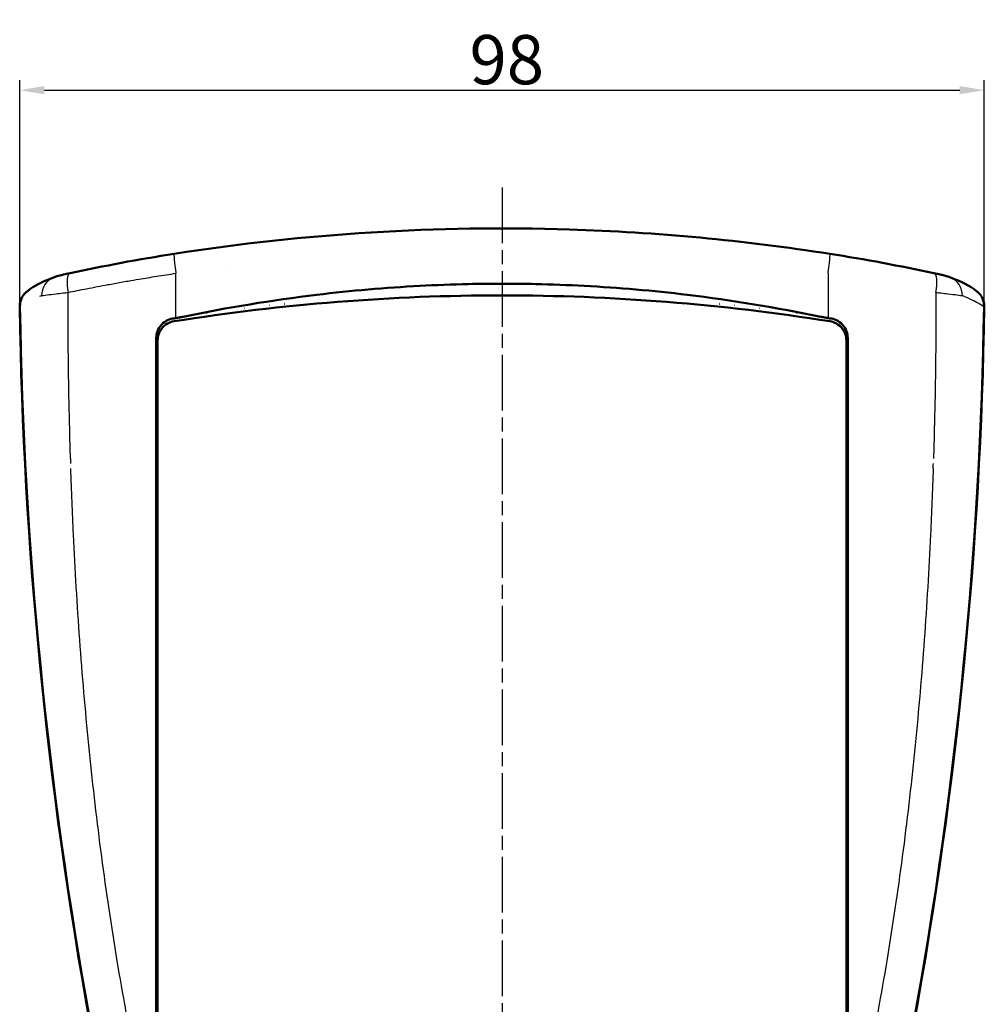
# Model space of a CAD drawing. Units: millimetres. Extents: x 1 to 840, y 1 to 593.
# Drawn here: x 311 to 409, y 335 to 435 of the extents above; entities that cross this region are included whole.
import ezdxf

# ---------------------------------------------------------------- set-up
doc = ezdxf.new("R2010")
doc.units = ezdxf.units.MM
doc.linetypes.add('CHAIN', pattern=[0.3543, 0.2362, -0.0295, 0.0591, -0.0295])
doc.linetypes.add('DASH_DOT', pattern=[0.37, 0.24, -0.06, 0.01, -0.06])
for name, color, linetype, lineweight in [('Bemaßung (ISO)', 1, 'Continuous', 25), ('Mittellinie (ISO)', 1, 'DASH_DOT', 25), ('Sichtbar (ISO)', 7, 'Continuous', 50), ('Sichtbar schmal (ISO)', 1, 'Continuous', 25)]:
    doc.layers.add(name, color=color, linetype=linetype, lineweight=lineweight)
doc.styles.add('5', font='isocpeur.ttf', dxfattribs={"width": 1.1})
doc.dimstyles.new('11-Bopla 5', dxfattribs={"dimtxt": 5, "dimasz": 2.5, "dimexe": 1, "dimexo": 0, "dimgap": 0.6, "dimtad": 1, "dimdec": 6, "dimrnd": 1e-08, "dimtxsty": '5', "dimcen": 0.09, "dimdle": 7, "dimclrd": 1, "dimclre": 1, "dimclrt": 7, "dimadec": 6, "dimazin": 2, "dimtfac": 0.7, "dimtdec": 3, "dimtmove": 0, "dimatfit": 3, "dimfxl": 1, "dimtolj": 1, "dimlwd": 25, "dimlwe": 25, "dimarcsym": 0})

# ---------------------------------------------------------------- blocks, each defined once
blk = doc.blocks.new('*D4')
at = {"layer": 'Bemaßung (ISO)', "color": 1, "linetype": 'Continuous', "lineweight": 25}
for p, q in [((311.13, 406.04), (311.13, 429.04)), ((409.15, 406.04), (409.15, 429.04)), ((313.63, 428.04), (406.65, 428.04))]:
    blk.add_line(p, q, dxfattribs=at)
at = {"layer": 'Bemaßung (ISO)', "color": 1, "linetype": 'Continuous'}
for points in [[(313.63, 428.46), (313.63, 427.62), (311.13, 428.04)], [(406.65, 428.46), (406.65, 427.62), (409.15, 428.04)]]:
    blk.add_solid(points, dxfattribs=at)
at = {"layer": 'Defpoints', "color": 0, "linetype": 'Continuous'}
for p in [(409.15, 428.04), (311.13, 406.04), (409.15, 406.04)]:
    blk.add_point(p, dxfattribs=at)
at = {"layer": 'Bemaßung (ISO)', "color": 7, "linetype": 'Continuous', "lineweight": 25, "insert": (356.84, 428.64), "char_height": 5, "attachment_point": 7, "style": '5'}
blk.add_mtext('\\A1;98', dxfattribs=at)

msp = doc.modelspace()

# ---------------------------------------------------------------- linework, layer by layer
at = {"layer": 'Mittellinie (ISO)', "linetype": 'CHAIN', "ltscale": 23.990969}
msp.add_line((360.1388001, 418.148023), (360.1388001, 202.9094042), dxfattribs=at)
at = {"layer": 'Sichtbar (ISO)'}
for p, q in [((332.0015507, 410.1511221), (332.0013201, 410.1511221)), ((311.8242076, 407.5502341), (311.8789516, 407.5970214)), ((311.8242076, 407.5502341), (311.8789516, 407.5970214)), ((408.3986486, 407.5970214), (408.4533925, 407.5502341)), ((408.3986486, 407.5970214), (408.4533925, 407.5502341)), ((338.0264924, 406.342286), (338.0728133, 406.342286)), ((338.0264924, 406.342286), (338.0728133, 406.342286)), ((382.2027623, 406.342286), (382.2511078, 406.342286)), ((382.2027623, 406.342286), (382.2511078, 406.342286)), ((328.0014855, 405.0514946), (328.0516028, 405.0514946)), ((328.0014855, 405.0514946), (328.0516028, 405.0514946)), ((328.6516512, 405.1424105), (328.6525099, 405.1501254)), ((328.6516512, 405.1424105), (328.6525099, 405.1501254)), ((328.6780815, 405.1539572), (328.6780815, 405.1463749)), ((391.5995187, 405.1460169), (391.5995187, 405.1539572)), ((391.6250903, 405.1501254), (391.6259896, 405.142046)), ((391.6250903, 405.1501254), (391.6259896, 405.142046)), ((392.2235972, 405.0514946), (392.2761147, 405.0514946)), ((392.2235972, 405.0514946), (392.2761147, 405.0514946)), ((325.0055386, 216.071117), (325.0055386, 402.8301806)), ((325.0055386, 216.071117), (325.0055386, 402.8301806)), ((325.1388001, 402.5811578), (325.1388001, 216.0515617)), ((325.1388001, 402.5811578), (325.1388001, 216.0515617)), ((395.1388001, 216.0515617), (395.1388001, 402.5811578)), ((395.1388001, 216.0515617), (395.1388001, 402.5811578)), ((395.2720616, 402.8301806), (395.2720616, 216.071117)), ((395.2720616, 402.8301806), (395.2720616, 216.071117)), ((316.3731339, 388.0698444), (316.3731388, 388.0698494)), ((316.3731339, 388.0698444), (316.3731388, 388.0698494)), ((403.9044614, 388.0698494), (403.9044663, 388.0698444)), ((403.9044614, 388.0698494), (403.9044663, 388.0698444))]:
    msp.add_line(p, q, dxfattribs=at)
for centre, major_axis, ratio, start_param, end_param in [((315.3140258, 407.1568573), (-0.7399423, 1.8580865), 0.9816826044, 6.2826498612, 6.2827220169), ((315.3140258, 407.1568573), (-0.7399423, 1.8580865), 0.9816826044, 6.2826498612, 6.2827220169), ((404.9635744, 407.1568573), (0.7399423, 1.8580865), 0.9816826044, 0.0004632903, 0.000535446), ((404.9635744, 407.1568573), (0.7399423, 1.8580865), 0.9816826044, 0.0004632903, 0.000535446), ((761.070405, 413.1397062), (-450, 0), 0.9961946981, 0.015909459, 0.1789191704), ((761.070405, 413.1397062), (-450, 0), 0.9961946981, 0.015909459, 0.1789191704), ((-40.7928049, 413.1397062), (450, 0), 0.9961946981, 6.1042661368, 6.2672758481), ((-40.7928049, 413.1397062), (450, 0), 0.9961946981, 6.1042661368, 6.2672758481)]:
    msp.add_ellipse(centre, major_axis=major_axis, ratio=ratio, start_param=start_param, end_param=end_param, dxfattribs=at)
for points, knots in [([(326.8313671, 411.4100518), (340.0597647, 413.4758491), (353.5833366, 414.3138288), (375.8504892, 413.6059523), (384.7073712, 412.774746), (393.4462331, 411.4100518)], [0, 0, 0, 0, 4.0250953823, 4.0250953823, 6.6841286951, 6.6841286951, 6.6841286951, 6.6841286951]), ([(326.8313671, 411.4100518), (340.0597647, 413.4758491), (353.5833366, 414.3138288), (375.8504892, 413.6059523), (384.7073712, 412.774746), (393.4462331, 411.4100518)], [0, 0, 0, 0, 4.0250953823, 4.0250953823, 6.6841286951, 6.6841286951, 6.6841286951, 6.6841286951]), ([(314.5751363, 409.0151414), (314.6316052, 409.0376237), (314.6808501, 409.0549154), (314.7889124, 409.0908141), (314.8459183, 409.1078945), (315.0880225, 409.1772004), (315.3091021, 409.232498), (315.7766003, 409.3421206), (316.0032866, 409.3929788), (316.2397956, 409.4439355)], [0, 0, 0, 0, 0.02400240565, 0.02400240565, 0.05760445281, 0.05760445281, 0.15955399453, 0.15955399453, 0.23542771222, 0.23542771222, 0.23542771222, 0.23542771222]), ([(314.5751363, 409.0151414), (314.6316052, 409.0376237), (314.6808501, 409.0549154), (314.7889124, 409.0908141), (314.8459183, 409.1078945), (315.0880225, 409.1772004), (315.3091021, 409.232498), (315.7766003, 409.3421206), (316.0032866, 409.3929788), (316.2397956, 409.4439355)], [0, 0, 0, 0, 0.02400240565, 0.02400240565, 0.05760445281, 0.05760445281, 0.15955399453, 0.15955399453, 0.23542771222, 0.23542771222, 0.23542771222, 0.23542771222]), ([(404.0378046, 409.4439355), (404.2655979, 409.3948566), (404.4841916, 409.3458895), (404.8761857, 409.2543012), (405.0516749, 409.2112029), (405.2880912, 409.1488598), (405.3663532, 409.1272246), (405.5209829, 409.0806994), (405.5991119, 409.0562897), (405.7024639, 409.0151414)], [0, 0, 0, 0, 0.07307766588, 0.07307766588, 0.14778380332, 0.14778380332, 0.19172837563, 0.19172837563, 0.23565871634, 0.23565871634, 0.23565871634, 0.23565871634]), ([(404.0378046, 409.4439355), (404.2655979, 409.3948566), (404.4841916, 409.3458895), (404.8761857, 409.2543012), (405.0516749, 409.2112029), (405.2880912, 409.1488598), (405.3663532, 409.1272246), (405.5209829, 409.0806994), (405.5991119, 409.0562897), (405.7024639, 409.0151414)], [0, 0, 0, 0, 0.07307766588, 0.07307766588, 0.14778380332, 0.14778380332, 0.19172837563, 0.19172837563, 0.23565871634, 0.23565871634, 0.23565871634, 0.23565871634]), ([(392.5254332, 405.0131563), (388.0426473, 405.9514892), (383.5201739, 406.6967037), (375.4871128, 407.6634306), (371.9940695, 407.9664003), (366.8509573, 408.2397691), (365.2086107, 408.3013032), (362.42402, 408.3619631), (361.2823983, 408.3744044), (358.9992297, 408.374432), (357.8578355, 408.3620232), (355.0746008, 408.3014722), (353.4333809, 408.2400449), (348.2943182, 407.9671489), (344.8041774, 407.6647051), (336.7683968, 406.698511), (332.2403927, 405.9526278), (327.7521472, 405.0131706)], [-6.5296024899, -6.5296024899, -6.5296024899, -6.5296024899, -5.1528353726, -5.1528353726, -4.1005900722, -4.1005900722, -3.6075026154, -3.6075026154, -3.2649917842, -3.2649917842, -2.9225493196, -2.9225493196, -2.4298009535, -2.4298009535, -1.3784377968, -1.3784377968, 0, 0, 0, 0]), ([(392.5254332, 405.0131563), (388.0426473, 405.9514892), (383.5201739, 406.6967037), (375.4871128, 407.6634306), (371.9940695, 407.9664003), (366.8509573, 408.2397691), (365.2086107, 408.3013032), (362.42402, 408.3619631), (361.2823983, 408.3744044), (358.9992297, 408.374432), (357.8578355, 408.3620232), (355.0746008, 408.3014722), (353.4333809, 408.2400449), (348.2943182, 407.9671489), (344.8041774, 407.6647051), (336.7683968, 406.698511), (332.2403927, 405.9526278), (327.7521472, 405.0131706)], [-6.5296024899, -6.5296024899, -6.5296024899, -6.5296024899, -5.1528353726, -5.1528353726, -4.1005900722, -4.1005900722, -3.6075026154, -3.6075026154, -3.2649917842, -3.2649917842, -2.9225493196, -2.9225493196, -2.4298009535, -2.4298009535, -1.3784377968, -1.3784377968, 0, 0, 0, 0]), ([(311.8240906, 407.5503702), (311.7100205, 407.4530077), (311.6233303, 407.3563499), (311.4528534, 407.1416714), (311.3236405, 406.9466), (311.1596986, 406.4624758), (311.1237289, 406.234955), (311.1273538, 406.0079936)], [-0.20701255153, -0.20701255153, -0.20701255153, -0.20701255153, -0.15386953869, -0.15386953869, -0.06835715254, -0.06835715254, 0, 0, 0, 0]), ([(311.8240906, 407.5503702), (311.7100205, 407.4530077), (311.6233303, 407.3563499), (311.4528534, 407.1416714), (311.3236405, 406.9466), (311.1596986, 406.4624758), (311.1237289, 406.234955), (311.1273538, 406.0079936)], [-0.20701255153, -0.20701255153, -0.20701255153, -0.20701255153, -0.15386953869, -0.15386953869, -0.06835715254, -0.06835715254, 0, 0, 0, 0]), ([(409.1502464, 406.0079936), (409.1538658, 406.2346077), (409.1180116, 406.4617794), (408.9546796, 406.9449362), (408.8259866, 407.1398254), (408.6554512, 407.3550368), (408.5683714, 407.4523386), (408.4535111, 407.550372)], [-0.30793294874, -0.30793294874, -0.30793294874, -0.30793294874, -0.23944530066, -0.23944530066, -0.15386906853, -0.15386906853, -0.10056175814, -0.10056175814, -0.10056175814, -0.10056175814]), ([(409.1502464, 406.0079936), (409.1538658, 406.2346077), (409.1180116, 406.4617794), (408.9546796, 406.9449362), (408.8259866, 407.1398254), (408.6554512, 407.3550368), (408.5683714, 407.4523386), (408.4535111, 407.550372)], [-0.30793294874, -0.30793294874, -0.30793294874, -0.30793294874, -0.23944530066, -0.23944530066, -0.15386906853, -0.15386906853, -0.10056175814, -0.10056175814, -0.10056175814, -0.10056175814]), ([(393.4707827, 404.5545989), (382.452188, 406.2997783), (371.2969109, 407.1888512), (348.9817811, 407.1888512), (337.8264497, 406.300182), (326.8068173, 404.5545999)], [-6.6949396615, -6.6949396615, -6.6949396615, -6.6949396615, -3.3475038202, -3.3475038202, -0.0003955349, -0.0003955349, -0.0003955349, -0.0003955349]), ([(393.4707827, 404.5545989), (382.452188, 406.2997783), (371.2969109, 407.1888512), (348.9817811, 407.1888512), (337.8264497, 406.300182), (326.8068173, 404.5545999)], [-6.6949396615, -6.6949396615, -6.6949396615, -6.6949396615, -3.3475038202, -3.3475038202, -0.0003955349, -0.0003955349, -0.0003955349, -0.0003955349]), ([(326.6590571, 404.8283876), (326.4270282, 404.7884542), (326.2029605, 404.7056974), (325.7463547, 404.4376943), (325.5783689, 404.264357), (325.3678191, 404.0082804), (325.2267278, 403.8086355), (325.046408, 403.3004956), (325.0055386, 403.0652628), (325.0055386, 402.8301806)], [0.00000084344, 0.00000084344, 0.00000084344, 0.00000084344, 0.07080098687, 0.07080098687, 0.1592865732, 0.1592865732, 0.24399454562, 0.24399454562, 0.30939067175, 0.30939067175, 0.30939067175, 0.30939067175]), ([(326.6590571, 404.8283876), (326.4270282, 404.7884542), (326.2029605, 404.7056974), (325.7463547, 404.4376943), (325.5783689, 404.264357), (325.3678191, 404.0082804), (325.2267278, 403.8086355), (325.046408, 403.3004956), (325.0055386, 403.0652628), (325.0055386, 402.8301806)], [0.00000084344, 0.00000084344, 0.00000084344, 0.00000084344, 0.07080098687, 0.07080098687, 0.1592865732, 0.1592865732, 0.24399454562, 0.24399454562, 0.30939067175, 0.30939067175, 0.30939067175, 0.30939067175]), ([(326.8041691, 404.5541772), (326.5733909, 404.5171771), (326.349579, 404.4385284), (325.8898482, 404.1788664), (325.7193816, 404.0082376), (325.5045328, 403.7531254), (325.3616639, 403.5551003), (325.1796982, 403.0491632), (325.1388001, 402.8151425), (325.1388001, 402.5811578)], [0.00026817747, 0.00026817747, 0.00026817747, 0.00026817747, 0.07038647475, 0.07038647475, 0.15867997304, 0.15867997304, 0.24279862255, 0.24279862255, 0.3075827681, 0.3075827681, 0.3075827681, 0.3075827681]), ([(326.8041691, 404.5541772), (326.5733909, 404.5171771), (326.349579, 404.4385284), (325.8898482, 404.1788664), (325.7193816, 404.0082376), (325.5045328, 403.7531254), (325.3616639, 403.5551003), (325.1796982, 403.0491632), (325.1388001, 402.8151425), (325.1388001, 402.5811578)], [0.00026817747, 0.00026817747, 0.00026817747, 0.00026817747, 0.07038647475, 0.07038647475, 0.15867997304, 0.15867997304, 0.24279862255, 0.24279862255, 0.3075827681, 0.3075827681, 0.3075827681, 0.3075827681]), ([(327.0080006, 404.880391), (326.950142, 404.8704809), (326.8922841, 404.8606111), (326.7763804, 404.8407503), (326.718335, 404.8307592), (326.6590571, 404.8283876)], [-0.035758934754, -0.035758934754, -0.035758934754, -0.035758934754, -0.018110930754, -0.018110930754, -0.000396523738, -0.000396523738, -0.000396523738, -0.000396523738]), ([(327.0080006, 404.880391), (326.950142, 404.8704809), (326.8922841, 404.8606111), (326.7763804, 404.8407503), (326.718335, 404.8307592), (326.6590571, 404.8283876)], [-0.035758934754, -0.035758934754, -0.035758934754, -0.035758934754, -0.018110930754, -0.018110930754, -0.000396523738, -0.000396523738, -0.000396523738, -0.000396523738]), ([(327.7521472, 405.0131706), (327.6292153, 404.9848353), (327.5050653, 404.9641144), (327.2568223, 404.9224407), (327.1327293, 404.901488), (327.0080006, 404.880391)], [-0.076463888428, -0.076463888428, -0.076463888428, -0.076463888428, -0.038625509168, -0.038625509168, -0.000790737293, -0.000790737293, -0.000790737293, -0.000790737293]), ([(327.7521472, 405.0131706), (327.6292153, 404.9848353), (327.5050653, 404.9641144), (327.2568223, 404.9224407), (327.1327293, 404.901488), (327.0080006, 404.880391)], [-0.076463888428, -0.076463888428, -0.076463888428, -0.076463888428, -0.038625509168, -0.038625509168, -0.000790737293, -0.000790737293, -0.000790737293, -0.000790737293]), ([(393.2695672, 404.8800068), (393.1448044, 404.9011071), (393.0207098, 404.9220619), (392.7724685, 404.9637389), (392.6483219, 404.9844611), (392.5254332, 405.0131563)], [-0.076029380026, -0.076029380026, -0.076029380026, -0.076029380026, -0.038194018324, -0.038194018324, -0.000356581705, -0.000356581705, -0.000356581705, -0.000356581705]), ([(393.2695672, 404.8800068), (393.1448044, 404.9011071), (393.0207098, 404.9220619), (392.7724685, 404.9637389), (392.6483219, 404.9844611), (392.5254332, 405.0131563)], [-0.076029380026, -0.076029380026, -0.076029380026, -0.076029380026, -0.038194018324, -0.038194018324, -0.000356581705, -0.000356581705, -0.000356581705, -0.000356581705]), ([(393.6185388, 404.82838), (393.5591991, 404.8303725), (393.5011538, 404.8403644), (393.3852612, 404.8602248), (393.3274142, 404.8700937), (393.2695672, 404.8800068)], [-0.036257432542, -0.036257432542, -0.036257432542, -0.036257432542, -0.018543036773, -0.018543036773, -0.000898314708, -0.000898314708, -0.000898314708, -0.000898314708]), ([(393.6185388, 404.82838), (393.5591991, 404.8303725), (393.5011538, 404.8403644), (393.3852612, 404.8602248), (393.3274142, 404.8700937), (393.2695672, 404.8800068)], [-0.036257432542, -0.036257432542, -0.036257432542, -0.036257432542, -0.018543036773, -0.018543036773, -0.000898314708, -0.000898314708, -0.000898314708, -0.000898314708]), ([(395.1388001, 402.5811578), (395.1388001, 402.8148205), (395.0980145, 403.0485188), (394.9166914, 403.5534289), (394.7743894, 403.7513085), (394.559678, 404.0067603), (394.389146, 404.1779107), (393.9286835, 404.4382873), (393.7046157, 404.5170957), (393.4735618, 404.5541552)], [0, 0, 0, 0, 0.07009879311, 0.07009879311, 0.16098482416, 0.16098482416, 0.25613426729, 0.25613426729, 0.33160692693, 0.33160692693, 0.33160692693, 0.33160692693]), ([(395.1388001, 402.5811578), (395.1388001, 402.8148205), (395.0980145, 403.0485188), (394.9166914, 403.5534289), (394.7743894, 403.7513085), (394.559678, 404.0067603), (394.389146, 404.1779107), (393.9286835, 404.4382873), (393.7046157, 404.5170957), (393.4735618, 404.5541552)], [0, 0, 0, 0, 0.07009879311, 0.07009879311, 0.16098482416, 0.16098482416, 0.25613426729, 0.25613426729, 0.33160692693, 0.33160692693, 0.33160692693, 0.33160692693]), ([(395.2720616, 402.8301806), (395.2720616, 403.0649543), (395.2312994, 403.2998777), (395.0515862, 403.807031), (394.9110295, 404.0065276), (394.700605, 404.2629279), (394.532557, 404.4367621), (394.0752348, 404.7054775), (393.8508803, 404.7884009), (393.6185388, 404.82838)], [0, 0, 0, 0, 0.07043209312, 0.07043209312, 0.16153528981, 0.16153528981, 0.25646646735, 0.25646646735, 0.33235309977, 0.33235309977, 0.33235309977, 0.33235309977]), ([(395.2720616, 402.8301806), (395.2720616, 403.0649543), (395.2312994, 403.2998777), (395.0515862, 403.807031), (394.9110295, 404.0065276), (394.700605, 404.2629279), (394.532557, 404.4367621), (394.0752348, 404.7054775), (393.8508803, 404.7884009), (393.6185388, 404.82838)], [0, 0, 0, 0, 0.07043209312, 0.07043209312, 0.16153528981, 0.16153528981, 0.25646646735, 0.25646646735, 0.33235309977, 0.33235309977, 0.33235309977, 0.33235309977])]:
    msp.add_open_spline(points, degree=3, knots=knots, dxfattribs=at)
for points in [[(316.239795, 409.4439354), (319.6461497, 410.1778566), (323.2290806, 410.8475053), (326.8313671, 411.4100518)], [(316.239795, 409.4439354), (319.6461497, 410.1778566), (323.2290806, 410.8475053), (326.8313671, 411.4100518)], [(393.4462331, 411.4100518), (397.0485195, 410.8475053), (400.6314422, 410.1778584), (404.0378052, 409.4439354)], [(393.4462331, 411.4100518), (397.0485195, 410.8475053), (400.6314422, 410.1778584), (404.0378052, 409.4439354)], [(311.8789535, 407.597023), (312.6369644, 408.2447788), (313.3977612, 408.5462849), (314.5750047, 409.015089)], [(311.8789535, 407.597023), (312.6369644, 408.2447788), (313.3977612, 408.5462849), (314.5750047, 409.015089)], [(405.7025955, 409.015089), (406.879839, 408.5462849), (407.6406358, 408.2447788), (408.3986467, 407.597023)], [(405.7025955, 409.015089), (406.879839, 408.5462849), (407.6406358, 408.2447788), (408.3986467, 407.597023)]]:
    msp.add_open_spline(points, degree=3, dxfattribs=at)
at = {"layer": 'Sichtbar schmal (ISO)'}
for p, q in [((327.007342, 404.8803636), (327.007342, 409.4340121)), ((327.007342, 404.8803636), (327.007342, 409.4340121)), ((393.2702582, 409.4340121), (393.2702582, 404.879978)), ((393.2702582, 409.4340121), (393.2702582, 404.879978)), ((311.1273538, 406.0079936), (311.180434, 406.0531701)), ((311.1273538, 406.0079936), (311.180434, 406.0531701)), ((330.1388001, 405.360218), (330.1388001, 405.3675458)), ((333.9663522, 405.8780448), (334.0172357, 405.8780448)), ((336.5168943, 406.1734871), (336.4682869, 406.1734871)), ((383.8093132, 406.1734871), (383.7585998, 406.1734871)), ((386.2581451, 405.8780448), (386.3112479, 405.8780448)), ((390.1388001, 405.359882), (390.1388001, 405.3675458)), ((409.0971662, 406.0531701), (409.1502464, 406.0079936)), ((409.0971662, 406.0531701), (409.1502464, 406.0079936)), ((328.057649, 405.0524194), (328.0075268, 405.0524194)), ((328.057649, 405.0524194), (328.0075268, 405.0524194)), ((392.2700733, 405.0524194), (392.2175511, 405.0524194)), ((392.2700733, 405.0524194), (392.2175511, 405.0524194)), ((325.0055386, 402.8301806), (325.1388001, 402.5811578)), ((325.0055386, 402.8301806), (325.1388001, 402.5811578)), ((395.1388001, 402.5811578), (395.2720616, 402.8301806)), ((395.1388001, 402.5811578), (395.2720616, 402.8301806)), ((316.4257464, 386.6759149), (316.4257546, 386.6758744)), ((403.8516048, 386.6715776), (403.851613, 386.6716187))]:
    msp.add_line(p, q, dxfattribs=at)
for centre, major_axis, ratio, start_param, end_param in [((327.1398678, 409.4340121), (-0.3085885, 1.9760499), 0.0654728359, 6.2825350606, 7.8437574684), ((327.1398678, 409.4340121), (-0.3085885, 1.9760499), 0.0654728359, 6.2825350606, 7.8437574684), ((393.1377324, 409.4340121), (0.3085885, 1.9760499), 0.0654728341, 4.7226131459, 6.2838355538), ((393.1377324, 409.4340121), (0.3085885, 1.9760499), 0.0654728341, 4.7226131459, 6.2838355538), ((316.6606758, 407.4887454), (-0.4212503, 1.9551338), 0.3036594171, 6.2825708653, 7.7886487234), ((316.6606758, 407.4887454), (-0.4212503, 1.9551338), 0.3036594171, 6.2825708653, 7.7886487234), ((403.6169244, 407.4887454), (0.4212503, 1.9551338), 0.3036594171, 4.7777218909, 6.2837997491), ((403.6169244, 407.4887454), (0.4212503, 1.9551338), 0.3036594171, 4.7777218909, 6.2837997491), ((315.3140258, 407.1568573), (-0.7399423, 1.8580865), 0.9816826044, 6.2827220169, 7.4827557685), ((315.3140258, 407.1568573), (-0.7399423, 1.8580865), 0.9816826044, 6.2827220169, 7.4827557685), ((404.9635744, 407.1568573), (0.7399423, 1.8580865), 0.9816826044, 5.0836148459, 6.2836485975), ((404.9635744, 407.1568573), (0.7399423, 1.8580865), 0.9816826044, 5.0836148459, 6.2836485975), ((313.177438, 406.0758879), (-1.2993104, 1.520458), 0.9975707328, 6.2826501392, 7.1594226563), ((313.177438, 406.0758879), (-1.2993104, 1.520458), 0.9975707328, 6.2826501392, 7.1594226563), ((407.1001621, 406.0758879), (1.2993104, 1.520458), 0.9975707328, 5.406947958, 6.2837204752), ((407.1001621, 406.0758879), (1.2993104, 1.520458), 0.9975707328, 5.406947958, 6.2837204752), ((456.0536026, 433.38735), (-145.0792191, -27.7231716), 0.036840949, 6.094955428, 6.1033970805), ((456.0536026, 433.38735), (-145.0792191, -27.7231716), 0.036840949, 6.094955428, 6.1033970805), ((264.2239976, 433.38735), (145.0792191, -27.7231716), 0.036840949, 0.1797882267, 0.1882298792), ((264.2239976, 433.38735), (145.0792191, -27.7231716), 0.036840949, 0.1797882267, 0.1882298792), ((761.1228128, 413.2268619), (-450, 0), 0.9961946981, 0.0160031145, 0.1789191704), ((761.1228128, 413.2268619), (-450, 0), 0.9961946981, 0.0160031145, 0.1789191704), ((-40.8452126, 413.2268619), (450, 0), 0.9961946981, 6.1042661368, 6.2671821927), ((-40.8452126, 413.2268619), (450, 0), 0.9961946981, 6.1042661368, 6.2671821927), ((758.5543527, 405.6532439), (0.6172779, 462.8130547), 0.9561058576, 1.6046105955, 1.6057052221), ((758.5543527, 405.6532439), (0.6172779, 462.8130547), 0.9561058576, 1.6046105955, 1.6057052221), ((-38.2774278, 405.6532693), (0.6172791, -462.8137606), 0.9561058594, 1.5348138178, 1.5358874015), ((-38.2774278, 405.6532693), (0.6172791, -462.8137606), 0.9561058594, 1.5348138178, 1.5358874015)]:
    msp.add_ellipse(centre, major_axis=major_axis, ratio=ratio, start_param=start_param, end_param=end_param, dxfattribs=at)
for points, knots in [([(316.0407456, 407.4887454), (316.6575858, 407.615742), (317.2800447, 407.7408816), (318.6241956, 408.0044391), (319.3473606, 408.1421989), (320.5306288, 408.3608515), (320.9876834, 408.4436976), (321.6757045, 408.5659565), (321.9054513, 408.6063745), (322.5037423, 408.7105632), (322.8728563, 408.7737949), (323.834541, 408.9357933), (324.4283044, 409.0331163), (325.6834303, 409.2331037), (326.3450819, 409.3351872), (327.007342, 409.4340121)], [0, 0, 0, 0, 1.8984992101, 1.8984992101, 4.0682125931, 4.0682125931, 5.4242834575, 5.4242834575, 6.1023188897, 6.1023188897, 7.1871755812, 7.1871755812, 8.9229462876, 8.9229462876, 10.848566915, 10.848566915, 10.848566915, 10.848566915]), ([(316.0407456, 407.4887454), (316.6575858, 407.615742), (317.2800447, 407.7408816), (318.6241956, 408.0044391), (319.3473606, 408.1421989), (320.5306288, 408.3608515), (320.9876834, 408.4436976), (321.6757045, 408.5659565), (321.9054513, 408.6063745), (322.5037423, 408.7105632), (322.8728563, 408.7737949), (323.834541, 408.9357933), (324.4283044, 409.0331163), (325.6834303, 409.2331037), (326.3450819, 409.3351872), (327.007342, 409.4340121)], [0, 0, 0, 0, 1.8984992101, 1.8984992101, 4.0682125931, 4.0682125931, 5.4242834575, 5.4242834575, 6.1023188897, 6.1023188897, 7.1871755812, 7.1871755812, 8.9229462876, 8.9229462876, 10.848566915, 10.848566915, 10.848566915, 10.848566915]), ([(313.3458035, 407.1539841), (313.4366697, 407.1727741), (313.627041, 407.2017435), (313.8993178, 407.2380455), (314.1447504, 407.2707685), (314.4577673, 407.3096064), (314.8177357, 407.3518382), (315.0427159, 407.3782331), (315.2880776, 407.4061942), (315.5457185, 407.4347537), (315.7067441, 407.4526034), (315.87249, 407.4706806), (316.0407443, 407.4887454)], [0, 0, 0, 0, 0.7692621874, 0.7692621874, 0.7692621874, 1.4626816239, 1.4626816239, 1.4626816239, 1.8960687718, 1.8960687718, 1.8960687718, 2.1669357392, 2.1669357392, 2.1669357392, 2.1669357392]), ([(313.3458035, 407.1539841), (313.4366697, 407.1727741), (313.627041, 407.2017435), (313.8993178, 407.2380455), (314.1447504, 407.2707685), (314.4577673, 407.3096064), (314.8177357, 407.3518382), (315.0427159, 407.3782331), (315.2880776, 407.4061942), (315.5457185, 407.4347537), (315.7067441, 407.4526034), (315.87249, 407.4706806), (316.0407443, 407.4887454)], [0, 0, 0, 0, 0.7692621874, 0.7692621874, 0.7692621874, 1.4626816239, 1.4626816239, 1.4626816239, 1.8960687718, 1.8960687718, 1.8960687718, 2.1669357392, 2.1669357392, 2.1669357392, 2.1669357392]), ([(316.2881645, 390.5963867), (316.2570197, 391.6007674), (316.2289871, 392.60526), (316.1149553, 397.1848951), (316.0642137, 400.7612165), (316.0421736, 405.3881096), (316.0400725, 406.4384221), (316.0407456, 407.4887454)], [1.4670032947, 1.4670032947, 1.4670032947, 1.4670032947, 4.482238692, 4.482238692, 15.2124887028, 15.2124887028, 18.3634175429, 18.3634175429, 18.3634175429, 18.3634175429]), ([(316.2881645, 390.5963867), (316.2570197, 391.6007674), (316.2289871, 392.60526), (316.1149553, 397.1848951), (316.0642137, 400.7612165), (316.0421736, 405.3881096), (316.0400725, 406.4384221), (316.0407456, 407.4887454)], [1.4670032947, 1.4670032947, 1.4670032947, 1.4670032947, 4.482238692, 4.482238692, 15.2124887028, 15.2124887028, 18.3634175429, 18.3634175429, 18.3634175429, 18.3634175429]), ([(404.2368545, 407.4887454), (404.2375277, 406.4384216), (404.2354266, 405.3881087), (404.2133865, 400.7612144), (404.1626448, 397.1848917), (404.0486129, 392.6052574), (404.0205803, 391.6007639), (403.9894356, 390.5963867)], [181.7944343335, 181.7944343335, 181.7944343335, 181.7944343335, 184.9453644722, 184.9453644722, 195.6756172642, 195.6756172642, 198.6908492654, 198.6908492654, 198.6908492654, 198.6908492654]), ([(404.2368545, 407.4887454), (404.2375277, 406.4384216), (404.2354266, 405.3881087), (404.2133865, 400.7612144), (404.1626448, 397.1848917), (404.0486129, 392.6052574), (404.0205803, 391.6007639), (403.9894356, 390.5963867)], [181.7944343335, 181.7944343335, 181.7944343335, 181.7944343335, 184.9453644722, 184.9453644722, 195.6756172642, 195.6756172642, 198.6908492654, 198.6908492654, 198.6908492654, 198.6908492654]), ([(404.2368559, 407.4887454), (404.4051102, 407.4706806), (404.5708561, 407.4526034), (404.7318817, 407.4347537), (404.9895226, 407.4061942), (405.2348842, 407.3782331), (405.4598645, 407.3518382), (405.8198328, 407.3096064), (406.1328498, 407.2707685), (406.3782824, 407.2380455), (406.6505592, 407.2017435), (406.8409304, 407.1727741), (406.9317967, 407.1539841)], [0, 0, 0, 0, 0.2708669675, 0.2708669675, 0.2708669675, 0.7042541156, 0.7042541156, 0.7042541156, 1.3976735525, 1.3976735525, 1.3976735525, 2.1669357403, 2.1669357403, 2.1669357403, 2.1669357403]), ([(404.2368559, 407.4887454), (404.4051102, 407.4706806), (404.5708561, 407.4526034), (404.7318817, 407.4347537), (404.9895226, 407.4061942), (405.2348842, 407.3782331), (405.4598645, 407.3518382), (405.8198328, 407.3096064), (406.1328498, 407.2707685), (406.3782824, 407.2380455), (406.6505592, 407.2017435), (406.8409304, 407.1727741), (406.9317967, 407.1539841)], [0, 0, 0, 0, 0.2708669675, 0.2708669675, 0.2708669675, 0.7042541156, 0.7042541156, 0.7042541156, 1.3976735525, 1.3976735525, 1.3976735525, 2.1669357403, 2.1669357403, 2.1669357403, 2.1669357403]), ([(407.1474083, 407.0668057), (407.209502, 407.0413693), (407.2702731, 407.0161768), (407.5323331, 406.9062136), (407.7195431, 406.8240832), (408.1659582, 406.6184712), (408.4009541, 406.4997548), (408.8122807, 406.2669016), (408.9793787, 406.1546908), (409.0971662, 406.0531701)], [-17.3172105839, -17.3172105839, -17.3172105839, -17.3172105839, -16.2288890629, -16.2288890629, -12.5194287057, -12.5194287057, -6.5842921341, -6.5842921341, 0, 0, 0, 0]), ([(407.1474083, 407.0668057), (407.209502, 407.0413693), (407.2702731, 407.0161768), (407.5323331, 406.9062136), (407.7195431, 406.8240832), (408.1659582, 406.6184712), (408.4009541, 406.4997548), (408.8122807, 406.2669016), (408.9793787, 406.1546908), (409.0971662, 406.0531701)], [-17.3172105839, -17.3172105839, -17.3172105839, -17.3172105839, -16.2288890629, -16.2288890629, -12.5194287057, -12.5194287057, -6.5842921341, -6.5842921341, 0, 0, 0, 0]), ([(321.806863, 335.1471581), (321.4996481, 336.8322717), (321.2075968, 338.5199564), (320.3496219, 343.7425124), (319.8320292, 347.2841392), (318.9085731, 354.3801581), (318.5027701, 357.9345063), (317.7924086, 365.0521118), (317.4878906, 368.6153704), (316.9714121, 375.7481671), (316.7594867, 379.3177021), (316.4837875, 385.1233041), (316.3942594, 387.3580782), (316.3203031, 389.5934645)], [19.3670781533, 19.3670781533, 19.3670781533, 19.3670781533, 24.4989654327, 24.4989654327, 35.2292154435, 35.2292154435, 45.9594654543, 45.9594654543, 56.6897154651, 56.6897154651, 67.4199654759, 67.4199654759, 74.131319479, 74.131319479, 74.131319479, 74.131319479]), ([(321.806863, 335.1471581), (321.4996481, 336.8322717), (321.2075968, 338.5199564), (320.3496219, 343.7425124), (319.8320292, 347.2841392), (318.9085731, 354.3801581), (318.5027701, 357.9345063), (317.7924086, 365.0521118), (317.4878906, 368.6153704), (316.9714121, 375.7481671), (316.7594867, 379.3177021), (316.4837875, 385.1233041), (316.3942594, 387.3580782), (316.3203031, 389.5934645)], [19.3670781533, 19.3670781533, 19.3670781533, 19.3670781533, 24.4989654327, 24.4989654327, 35.2292154435, 35.2292154435, 45.9594654543, 45.9594654543, 56.6897154651, 56.6897154651, 67.4199654759, 67.4199654759, 74.131319479, 74.131319479, 74.131319479, 74.131319479]), ([(403.9572971, 389.5934645), (403.8833407, 387.3580779), (403.7938125, 385.1233011), (403.5181132, 379.3176983), (403.3061878, 375.7481638), (402.7897093, 368.6153682), (402.4851914, 365.0521104), (401.7748302, 357.9345069), (401.3690274, 354.38016), (400.4455714, 347.2841415), (399.9279787, 343.7425151), (399.0700035, 338.5199573), (398.7779521, 336.8322721), (398.470737, 335.1471581)], [126.0265137632, 126.0265137632, 126.0265137632, 126.0265137632, 132.737873763, 132.737873763, 143.4681265551, 143.4681265551, 154.1983793472, 154.1983793472, 164.9286321392, 164.9286321392, 175.6588849313, 175.6588849313, 180.7907735424, 180.7907735424, 180.7907735424, 180.7907735424]), ([(403.9572971, 389.5934645), (403.8833407, 387.3580779), (403.7938125, 385.1233011), (403.5181132, 379.3176983), (403.3061878, 375.7481638), (402.7897093, 368.6153682), (402.4851914, 365.0521104), (401.7748302, 357.9345069), (401.3690274, 354.38016), (400.4455714, 347.2841415), (399.9279787, 343.7425151), (399.0700035, 338.5199573), (398.7779521, 336.8322721), (398.470737, 335.1471581)], [126.0265137632, 126.0265137632, 126.0265137632, 126.0265137632, 132.737873763, 132.737873763, 143.4681265551, 143.4681265551, 154.1983793472, 154.1983793472, 164.9286321392, 164.9286321392, 175.6588849313, 175.6588849313, 180.7907735424, 180.7907735424, 180.7907735424, 180.7907735424]), ([(321.1444355, 284.2304916), (321.3297832, 285.1304859), (321.5065266, 286.0320207), (322.0734936, 289.0931639), (322.4206874, 291.2605265), (323.0083969, 295.6039578), (323.2491296, 297.7798531), (323.6240524, 302.1364898), (323.7584153, 304.3171368), (323.9206202, 308.6788183), (323.9486221, 310.8598533), (323.8980605, 315.2176425), (323.8196541, 317.3944043), (323.5561389, 321.738746), (323.3712005, 323.9062688), (322.8943209, 328.2274666), (322.6025367, 330.3810962), (322.1158323, 333.4013571), (321.9658483, 334.275035), (321.806863, 335.1471581)], [74.131319479, 74.131319479, 74.131319479, 74.131319479, 76.8833491486, 76.8833491486, 83.4595105981, 83.4595105981, 90.021697867, 90.021697867, 96.5729048974, 96.5729048974, 103.1144732387, 103.1144732387, 109.6465777691, 109.6465777691, 116.1687429501, 116.1687429501, 122.6813621275, 122.6813621275, 125.3375062866, 125.3375062866, 125.3375062866, 125.3375062866]), ([(321.1444355, 284.2304916), (321.3297832, 285.1304859), (321.5065266, 286.0320207), (322.0734936, 289.0931639), (322.4206874, 291.2605265), (323.0083969, 295.6039578), (323.2491296, 297.7798531), (323.6240524, 302.1364898), (323.7584153, 304.3171368), (323.9206202, 308.6788183), (323.9486221, 310.8598533), (323.8980605, 315.2176425), (323.8196541, 317.3944043), (323.5561389, 321.738746), (323.3712005, 323.9062688), (322.8943209, 328.2274666), (322.6025367, 330.3810962), (322.1158323, 333.4013571), (321.9658483, 334.275035), (321.806863, 335.1471581)], [74.131319479, 74.131319479, 74.131319479, 74.131319479, 76.8833491486, 76.8833491486, 83.4595105981, 83.4595105981, 90.021697867, 90.021697867, 96.5729048974, 96.5729048974, 103.1144732387, 103.1144732387, 109.6465777691, 109.6465777691, 116.1687429501, 116.1687429501, 122.6813621275, 122.6813621275, 125.3375062866, 125.3375062866, 125.3375062866, 125.3375062866]), ([(398.470737, 335.1471581), (398.3145569, 334.2904213), (398.1670624, 333.4321817), (397.6851022, 330.4482264), (397.3948549, 328.3155731), (396.9163211, 324.0123287), (396.7293843, 321.8416864), (396.4622092, 317.4911618), (396.3821342, 315.3113383), (396.3285444, 310.9472991), (396.3551897, 308.7630746), (396.5150107, 304.3945209), (396.6483682, 302.2101928), (397.0217204, 297.8451742), (397.2619369, 295.6645818), (397.8493403, 291.3097236), (398.1968476, 289.1356288), (398.7664135, 286.0558363), (398.9453691, 285.1423715), (399.1331649, 284.2304903)], [74.8203266137, 74.8203266137, 74.8203266137, 74.8203266137, 77.4296112979, 77.4296112979, 83.8793597806, 83.8793597806, 90.4113180735, 90.4113180735, 96.9527568543, 96.9527568543, 103.5038385717, 103.5038385717, 110.0658944806, 110.0658944806, 116.6419231225, 116.6419231225, 123.2381347792, 123.2381347792, 126.0265137632, 126.0265137632, 126.0265137632, 126.0265137632]), ([(398.470737, 335.1471581), (398.3145569, 334.2904213), (398.1670624, 333.4321817), (397.6851022, 330.4482264), (397.3948549, 328.3155731), (396.9163211, 324.0123287), (396.7293843, 321.8416864), (396.4622092, 317.4911618), (396.3821342, 315.3113383), (396.3285444, 310.9472991), (396.3551897, 308.7630746), (396.5150107, 304.3945209), (396.6483682, 302.2101928), (397.0217204, 297.8451742), (397.2619369, 295.6645818), (397.8493403, 291.3097236), (398.1968476, 289.1356288), (398.7664135, 286.0558363), (398.9453691, 285.1423715), (399.1331649, 284.2304903)], [74.8203266137, 74.8203266137, 74.8203266137, 74.8203266137, 77.4296112979, 77.4296112979, 83.8793597806, 83.8793597806, 90.4113180735, 90.4113180735, 96.9527568543, 96.9527568543, 103.5038385717, 103.5038385717, 110.0658944806, 110.0658944806, 116.6419231225, 116.6419231225, 123.2381347792, 123.2381347792, 126.0265137632, 126.0265137632, 126.0265137632, 126.0265137632])]:
    msp.add_open_spline(points, degree=3, knots=knots, dxfattribs=at)

# ---------------------------------------------------------------- dimensions: what is measured, and where the dimension line sits
at = {"layer": 'Bemaßung (ISO)', "color": 1, "linetype": 'Continuous', "lineweight": 25}
dim = msp.add_linear_dim(base=(409.1504994, 428.0397287), p1=(311.1271008, 406.0397287), p2=(409.1504994, 406.0398176), angle=180, dimstyle='11-Bopla 5', override={"dimgap": 0.6, "dimdec": 1, "dimtol": 0, "dimlim": 0, "dimtp": 0, "dimtm": 0, "dimtdec": 3, "dimtofl": 0, "dimatfit": 1}, dxfattribs=at)
dim.commit()
dim.dimension.update_dxf_attribs({"geometry": '*D4', "text_midpoint": (360.1388001, 428.0397287), "dimtype": 160})

doc.saveas('drawing.dxf')
